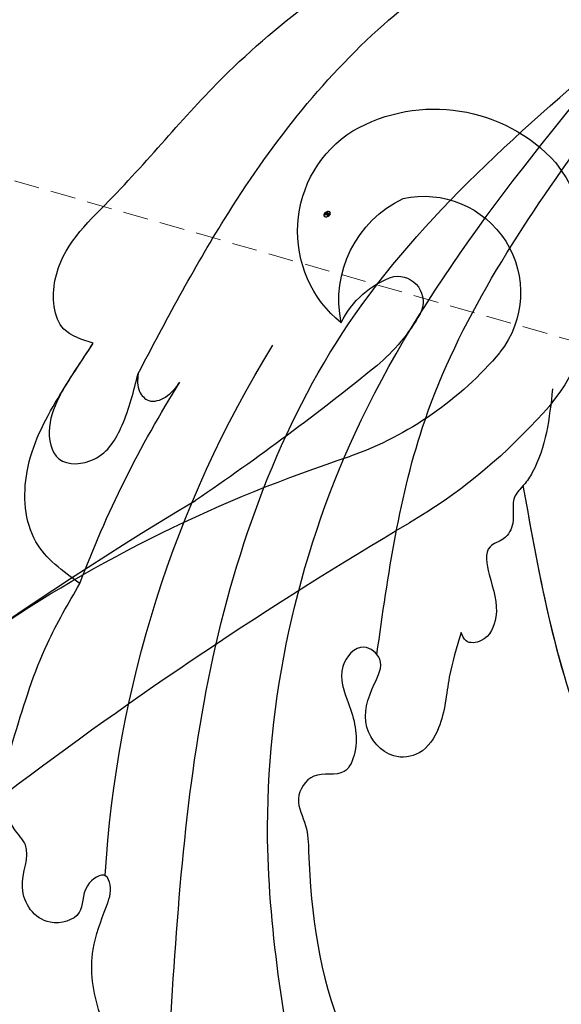
# Model space of a CAD drawing. Units: millimetres. Extents: x 554 to 3074, y 599 to 2381.
# Drawn here: x 1645 to 1672, y 1472 to 1522 of the extents above; entities that cross this region are included whole.
import ezdxf

# ---------------------------------------------------------------- set-up
doc = ezdxf.new("R2010")
doc.units = ezdxf.units.MM
doc.linetypes.add('HIDDEN', pattern=[9.525, 6.35, -3.175])
for name, color, linetype in [('H-06.木作(細線)', 8, 'Continuous'), ('IE-DIM', 3, 'Continuous'), ('文字', 2, 'Continuous'), ('飾花外框線', 7, 'Continuous')]:
    doc.layers.add(name, color=color, linetype=linetype)
doc.layers.add('logo', color=240, linetype='Continuous', plot=False)
doc.styles.add('CHINA', font='SIMPLEX.shx')
doc.styles.get("Standard").update_dxf_attribs({"font": 'arial.ttf'})
doc.styles.add('新細明體', font='txt')
doc.dimstyles.new('6', dxfattribs={"dimtxt": 15, "dimasz": 4.5, "dimexe": 3, "dimexo": 3, "dimgap": 0.3, "dimtad": 2, "dimdec": 0, "dimtxsty": '新細明體', "dimblk": 'ARCHTICK', "dimcen": 5, "dimclrd": 8, "dimclre": 8, "dimclrt": 4, "dimadec": 0, "dimazin": 0, "dimtfac": 1, "dimtdec": 0, "dimtix": 1, "dimtmove": 2, "dimatfit": 3, "dimldrblk": 'OPEN90', "dimfxl": 1.25, "dimlwd": 9, "dimlwe": 9, "dimarcsym": 0})
doc.dimstyles.new('DN-1', dxfattribs={"dimtxt": 2.6, "dimasz": 1, "dimexe": 1, "dimexo": 2, "dimgap": 0.5, "dimtad": 1, "dimdec": 0, "dimzin": 9, "dimdsep": 46, "dimtxsty": 'CHINA', "dimblk": 'ARCHTICK', "dimcen": 2, "dimdle": 1, "dimclrd": 5, "dimclre": 8, "dimclrt": 4, "dimadec": 1, "dimazin": 2, "dimtfac": 0.416667, "dimtdec": 0, "dimtix": 1, "dimtmove": 2, "dimatfit": 0, "dimldrblk": 'CCC', "dimfxl": 4, "dimfxlon": 1, "dimtzin": 0, "dimlwd": 25, "dimlwe": 25, "dimarcsym": 0})

# ---------------------------------------------------------------- blocks, each defined once
blk = doc.blocks.new('SE-21058L花飾修剪1')
at = {"color": 8, "ltscale": 0.2}
for centre, radius, start, end in [((63042.958, -2586.757), 57.647, 183.42537, 211.61343), ((63036.858, -2585.093), 56.339, 200.625, 212.1853), ((63036.858, -2585.093), 56.339, 200.625, 212.1853), ((63036.858, -2585.093), 56.339, 200.625, 212.1853)]:
    blk.add_arc(centre, radius, start, end, dxfattribs=at)
for points, knots in [([(63039.194, -2571.677), (63036.848, -2572.307), (63029.71, -2574.223), (63019.175, -2582.43), (63009.206, -2594.751), (63007.343, -2605.168), (63006.499, -2609.892)], [0, 0, 0, 0, 7.242716, 22.040549, 39.155937, 53.354483, 53.354483, 53.354483, 53.354483]), ([(63039.194, -2571.677), (63036.848, -2572.307), (63029.71, -2574.223), (63019.175, -2582.43), (63009.206, -2594.751), (63007.343, -2605.168), (63006.499, -2609.892)], [0, 0, 0, 0, 7.242716, 22.040549, 39.155937, 53.354483, 53.354483, 53.354483, 53.354483]), ([(63003.361, -2602.481), (63003.134, -2601.729), (63002.656, -2600.144), (63002.526, -2597.958), (63001.465, -2596.261), (62999.65, -2596.031), (62998.211, -2597.753), (62998.779, -2599.556), (62999.6, -2601.068), (62998.285, -2602.12), (62996.992, -2600.582), (62997.811, -2598.696), (62998.283, -2596.954), (62997.527, -2595.061), (62995.852, -2595.601), (62994.874, -2594.039), (62995.638, -2592.769), (62995.715, -2588.727), (62996.34, -2584.14), (62998.509, -2579.987), (62998.738, -2577.941), (62997.996, -2576.359), (62996.336, -2576.378), (62995.964, -2577.167), (62995.529, -2577.733), (62994.683, -2576.91), (62995.652, -2575.654), (62996.315, -2574.099), (62994.924, -2572.403), (62992.882, -2573.176), (62992.228, -2574.568), (62992.192, -2575.338), (62992.18, -2575.613)], [0, 0, 0, 0, 2.346659, 4.949323, 6.552298, 7.84356, 9.829644, 12.020908, 13.31099, 14.325807, 15.765927, 17.650332, 20.128164, 21.248443, 22.799853, 24.168196, 25.571155, 26.913346, 36.217537, 39.131784, 40.811701, 42.282406, 43.80639, 44.401374, 44.989907, 45.427392, 47.183913, 48.732339, 50.321293, 52.443721, 53.924576, 54.747492, 54.747492, 54.747492, 54.747492]), ([(63003.361, -2602.481), (63003.134, -2601.729), (63002.656, -2600.144), (63002.526, -2597.958), (63001.465, -2596.261), (62999.65, -2596.031), (62998.211, -2597.753), (62998.779, -2599.556), (62999.6, -2601.068), (62998.285, -2602.12), (62996.992, -2600.582), (62997.811, -2598.696), (62998.283, -2596.954), (62997.527, -2595.061), (62995.852, -2595.601), (62994.874, -2594.039), (62995.638, -2592.769), (62995.715, -2588.727), (62996.34, -2584.14), (62998.509, -2579.987), (62998.738, -2577.941), (62997.996, -2576.359), (62996.336, -2576.378), (62995.964, -2577.167), (62995.529, -2577.733), (62994.683, -2576.91), (62995.652, -2575.654), (62996.315, -2574.099), (62994.924, -2572.403), (62992.882, -2573.176), (62992.228, -2574.568), (62992.192, -2575.338), (62992.18, -2575.613)], [0, 0, 0, 0, 2.346659, 4.949323, 6.552298, 7.84356, 9.829644, 12.020908, 13.31099, 14.325807, 15.765927, 17.650332, 20.128164, 21.248443, 22.799853, 24.168196, 25.571155, 26.913346, 36.217537, 39.131784, 40.811701, 42.282406, 43.80639, 44.401374, 44.989907, 45.427392, 47.183913, 48.732339, 50.321293, 52.443721, 53.924576, 54.747492, 54.747492, 54.747492, 54.747492]), ([(63003.361, -2602.481), (63003.134, -2601.729), (63002.656, -2600.144), (63002.526, -2597.958), (63001.465, -2596.261), (62999.65, -2596.031), (62998.211, -2597.753), (62998.779, -2599.556), (62999.6, -2601.068), (62998.285, -2602.12), (62996.992, -2600.582), (62997.811, -2598.696), (62998.283, -2596.954), (62997.527, -2595.061), (62995.852, -2595.601), (62994.874, -2594.039), (62995.638, -2592.769), (62995.715, -2588.727), (62996.34, -2584.14), (62998.509, -2579.987), (62998.738, -2577.941), (62997.996, -2576.359), (62996.336, -2576.378), (62995.964, -2577.167), (62995.529, -2577.733), (62994.683, -2576.91), (62995.652, -2575.654), (62996.315, -2574.099), (62994.924, -2572.403), (62992.882, -2573.176), (62992.228, -2574.568), (62992.192, -2575.338), (62992.18, -2575.613)], [0, 0, 0, 0, 2.346659, 4.949323, 6.552298, 7.84356, 9.829644, 12.020908, 13.31099, 14.325807, 15.765927, 17.650332, 20.128164, 21.248443, 22.799853, 24.168196, 25.571155, 26.913346, 36.217537, 39.131784, 40.811701, 42.282406, 43.80639, 44.401374, 44.989907, 45.427392, 47.183913, 48.732339, 50.321293, 52.443721, 53.924576, 54.747492, 54.747492, 54.747492, 54.747492]), ([(62992.224, -2575.002), (62991.848, -2574.89), (62990.901, -2574.608), (62989.425, -2575.472), (62989.131, -2577.034), (62989.981, -2578.114), (62989.228, -2578.793), (62988.687, -2579.698), (62989.286, -2580.751), (62989.132, -2581.704), (62988.386, -2582.427), (62987.567, -2581.111), (62988.376, -2580.463), (62988.352, -2579.23), (62987.029, -2579.808), (62986.098, -2581.05), (62984.928, -2583.414), (62984.51, -2586.184), (62985.34, -2588.272), (62985.785, -2589.481), (62985.417, -2590.504), (62984.123, -2589.611), (62984.455, -2588.124), (62982.217, -2587.453), (62980.742, -2589.572), (62981.837, -2591.494), (62980.485, -2592.794), (62980.126, -2594.833), (62981.044, -2597.979), (62982.159, -2601.545), (62983.553, -2603.945), (62984.13, -2604.938)], [0, 0, 0, 0, 1.151106, 2.901014, 4.33792, 5.514279, 6.128013, 7.074418, 8.481897, 9.294421, 9.937287, 10.933919, 12.238551, 12.905522, 13.589224, 15.440565, 18.012293, 21.258202, 23.503593, 24.634241, 25.134361, 26.189064, 27.604442, 29.151723, 31.385507, 33.551127, 34.541808, 36.552864, 39.42423, 44.291557, 47.727315, 47.727315, 47.727315, 47.727315]), ([(62992.224, -2575.002), (62991.848, -2574.89), (62990.901, -2574.608), (62989.425, -2575.472), (62989.131, -2577.034), (62989.981, -2578.114), (62989.228, -2578.793), (62988.687, -2579.698), (62989.286, -2580.751), (62989.132, -2581.704), (62988.386, -2582.427), (62987.567, -2581.111), (62988.376, -2580.463), (62988.352, -2579.23), (62987.029, -2579.808), (62986.098, -2581.05), (62984.928, -2583.414), (62984.51, -2586.184), (62985.34, -2588.272), (62985.785, -2589.481), (62985.417, -2590.504), (62984.123, -2589.611), (62984.455, -2588.124), (62982.217, -2587.453), (62980.742, -2589.572), (62981.837, -2591.494), (62980.485, -2592.794), (62980.126, -2594.833), (62981.044, -2597.979), (62982.159, -2601.545), (62983.553, -2603.945), (62984.13, -2604.938)], [0, 0, 0, 0, 1.151106, 2.901014, 4.33792, 5.514279, 6.128013, 7.074418, 8.481897, 9.294421, 9.937287, 10.933919, 12.238551, 12.905522, 13.589224, 15.440565, 18.012293, 21.258202, 23.503593, 24.634241, 25.134361, 26.189064, 27.604442, 29.151723, 31.385507, 33.551127, 34.541808, 36.552864, 39.42423, 44.291557, 47.727315, 47.727315, 47.727315, 47.727315]), ([(62992.224, -2575.002), (62991.848, -2574.89), (62990.901, -2574.608), (62989.425, -2575.472), (62989.131, -2577.034), (62989.981, -2578.114), (62989.228, -2578.793), (62988.687, -2579.698), (62989.286, -2580.751), (62989.132, -2581.704), (62988.386, -2582.427), (62987.567, -2581.111), (62988.376, -2580.463), (62988.352, -2579.23), (62987.029, -2579.808), (62986.098, -2581.05), (62984.928, -2583.414), (62984.51, -2586.184), (62985.34, -2588.272), (62985.785, -2589.481), (62985.417, -2590.504), (62984.123, -2589.611), (62984.455, -2588.124), (62982.217, -2587.453), (62980.742, -2589.572), (62981.837, -2591.494), (62980.485, -2592.794), (62980.126, -2594.833), (62981.044, -2597.979), (62982.159, -2601.545), (62983.553, -2603.945), (62984.13, -2604.938)], [0, 0, 0, 0, 1.151106, 2.901014, 4.33792, 5.514279, 6.128013, 7.074418, 8.481897, 9.294421, 9.937287, 10.933919, 12.238551, 12.905522, 13.589224, 15.440565, 18.012293, 21.258202, 23.503593, 24.634241, 25.134361, 26.189064, 27.604442, 29.151723, 31.385507, 33.551127, 34.541808, 36.552864, 39.42423, 44.291557, 47.727315, 47.727315, 47.727315, 47.727315]), ([(62995.403, -2577.55), (62994.536, -2582.354), (62992.421, -2594.064), (62996.893, -2614.392), (63006.544, -2626.118), (63011.705, -2632.389)], [0, 0, 0, 0, 14.592126, 35.565651, 59.681662, 59.681662, 59.681662, 59.681662]), ([(62988.659, -2582.094), (62989.052, -2588.31), (62989.839, -2600.749), (62996.583, -2619.433), (63006.55, -2627.972), (63011.705, -2632.389)], [0, 0, 0, 0, 18.696739, 37.412891, 57.462827, 57.462827, 57.462827, 57.462827]), ([(62999.115, -2601.371), (62999.68, -2605.394), (63000.989, -2614.703), (63007.948, -2625.367), (63013.011, -2632.028), (63014.886, -2634.494)], [0, 0, 0, 0, 12.069224, 27.931097, 37.253103, 37.253103, 37.253103, 37.253103]), ([(63007.977, -2614.771), (63007.81, -2613.287), (63007.614, -2611.545), (63006.563, -2609.917), (63005.813, -2609.226), (63006.148, -2608.112), (63005.621, -2607.133), (63004.464, -2606.837), (63004.835, -2605.007), (63005.374, -2603.572), (63004.717, -2602.008), (63003.587, -2601.888), (63003.425, -2602.312), (63003.361, -2602.481)], [0, 0, 0, 0, 4.3444, 5.098243, 5.831602, 7.20498, 8.103006, 8.898302, 10.299697, 12.468466, 13.880044, 14.633587, 15.132051, 15.132051, 15.132051, 15.132051]), ([(63007.977, -2614.771), (63007.81, -2613.287), (63007.614, -2611.545), (63006.563, -2609.917), (63005.813, -2609.226), (63006.148, -2608.112), (63005.621, -2607.133), (63004.464, -2606.837), (63004.835, -2605.007), (63005.374, -2603.572), (63004.717, -2602.008), (63003.587, -2601.888), (63003.425, -2602.312), (63003.361, -2602.481)], [0, 0, 0, 0, 4.3444, 5.098243, 5.831602, 7.20498, 8.103006, 8.898302, 10.299697, 12.468466, 13.880044, 14.633587, 15.132051, 15.132051, 15.132051, 15.132051]), ([(63006.499, -2609.892), (63006.343, -2609.714), (63005.818, -2609.21), (63006.148, -2608.112), (63005.621, -2607.133), (63004.464, -2606.837), (63004.835, -2605.007), (63005.374, -2603.572), (63004.717, -2602.008), (63003.587, -2601.888), (63003.425, -2602.312), (63003.361, -2602.481)], [5.141218, 5.141218, 5.141218, 5.141218, 5.831602, 7.20498, 8.103006, 8.898302, 10.299697, 12.468466, 13.880044, 14.633587, 15.132051, 15.132051, 15.132051, 15.132051]), ([(62984.13, -2604.938), (62983.271, -2605.565), (62981.412, -2606.922), (62981.16, -2610.894), (62982.859, -2614.129), (62984.203, -2616.159), (62984.806, -2617.07)], [0, 0, 0, 0, 3.063694, 6.63173, 10.658962, 13.938692, 13.938692, 13.938692, 13.938692]), ([(62983.159, -2614.509), (62982.908, -2613.986), (62982.419, -2612.964), (62982.795, -2610.826), (62985.249, -2611.025), (62986.457, -2613.075), (62986.852, -2614.664), (62987.071, -2615.542)], [0, 0, 0, 0, 1.762692, 3.440584, 5.220981, 7.431238, 10.162499, 10.162499, 10.162499, 10.162499]), ([(62983.159, -2614.509), (62982.908, -2613.986), (62982.419, -2612.964), (62982.795, -2610.826), (62985.249, -2611.025), (62986.457, -2613.075), (62986.852, -2614.664), (62987.071, -2615.542)], [0, 0, 0, 0, 1.762692, 3.440584, 5.220981, 7.431238, 10.162499, 10.162499, 10.162499, 10.162499]), ([(62983.159, -2614.509), (62982.908, -2613.986), (62982.419, -2612.964), (62982.795, -2610.826), (62985.249, -2611.025), (62986.457, -2613.075), (62986.852, -2614.664), (62987.071, -2615.542)], [0, 0, 0, 0, 1.762692, 3.440584, 5.220981, 7.431238, 10.162499, 10.162499, 10.162499, 10.162499]), ([(62987.071, -2615.542), (62987.042, -2615.228), (62986.993, -2614.69), (62987.636, -2614.011), (62988.586, -2614.321), (62988.968, -2614.826), (62989.177, -2615.103)], [0, 0, 0, 0, 0.910274, 1.561464, 2.419047, 3.460993, 3.460993, 3.460993, 3.460993]), ([(62987.071, -2615.542), (62987.042, -2615.228), (62986.993, -2614.69), (62987.636, -2614.011), (62988.586, -2614.321), (62988.968, -2614.826), (62989.177, -2615.103)], [0, 0, 0, 0, 0.910274, 1.561464, 2.419047, 3.460993, 3.460993, 3.460993, 3.460993]), ([(62987.071, -2615.542), (62987.042, -2615.228), (62986.993, -2614.69), (62987.636, -2614.011), (62988.586, -2614.321), (62988.968, -2614.826), (62989.177, -2615.103)], [0, 0, 0, 0, 0.910274, 1.561464, 2.419047, 3.460993, 3.460993, 3.460993, 3.460993]), ([(62987.071, -2615.542), (62988.46, -2618.172), (62991.819, -2624.532), (62998.551, -2633.289), (63005.246, -2637.468), (63008.337, -2639.397)], [0, 0, 0, 0, 8.935044, 21.604907, 32.467204, 32.467204, 32.467204, 32.467204]), ([(62984.806, -2617.07), (62984.247, -2617.244), (62982.822, -2617.686), (62982.587, -2621.374), (62986.711, -2625.163), (62992.117, -2631.967), (63000.277, -2637.541), (63005.826, -2641.44), (63007.95, -2642.933)], [0, 0, 0, 0, 1.640519, 4.177923, 8.990149, 17.831408, 30.412056, 38.218531, 38.218531, 38.218531, 38.218531]), ([(62984.806, -2617.07), (62984.247, -2617.244), (62982.822, -2617.686), (62982.587, -2621.374), (62986.711, -2625.163), (62992.117, -2631.967), (63000.277, -2637.541), (63005.826, -2641.44), (63007.95, -2642.933)], [0, 0, 0, 0, 1.640519, 4.177923, 8.990149, 17.831408, 30.412056, 38.218531, 38.218531, 38.218531, 38.218531]), ([(62984.806, -2617.07), (62984.247, -2617.244), (62982.822, -2617.686), (62982.587, -2621.374), (62986.711, -2625.163), (62992.117, -2631.967), (63000.277, -2637.541), (63005.826, -2641.44), (63007.95, -2642.933)], [0, 0, 0, 0, 1.640519, 4.177923, 8.990149, 17.831408, 30.412056, 38.218531, 38.218531, 38.218531, 38.218531])]:
    blk.add_open_spline(points, degree=3, knots=knots, dxfattribs=at)
for points in [[(63008.604, -2600.165), (63007.675, -2603.312), (63007.087, -2606.602), (63006.499, -2609.892)], [(62983.159, -2614.509), (62983.686, -2615.378), (62984.246, -2616.224), (62984.806, -2617.07)], [(62983.159, -2614.509), (62983.686, -2615.378), (62984.246, -2616.224), (62984.806, -2617.07)]]:
    blk.add_open_spline(points, degree=3, dxfattribs=at)
blk = doc.blocks.new('logo')
at = {"layer": 'logo'}
h = blk.add_hatch(color=256, dxfattribs=at)
edge = h.paths.add_edge_path()
edge.add_ellipse((0.18, 0.6), major_axis=(0.323, 0.566), ratio=0.659111, start_angle=263.8576, end_angle=429.825)
edge.add_arc((0.02, 1.39), 0.399, 258.9967, 261.058)
edge.add_ellipse((0.18, 0.6), major_axis=(0.314, 0.551), ratio=0.659838, start_angle=263.243, end_angle=428.5195, ccw=False)
edge.add_arc((0.51, 0.37), 0.0433, 263.9962, 282.4455)
edge = h.paths.add_edge_path()
edge.add_ellipse((0.18, 0.6), major_axis=(0.314, 0.551), ratio=0.659838, start_angle=70.2744, end_angle=262.8394, ccw=False)
edge.add_arc((0.03, 1.2), 0.237, 245.2323, 248.2557, ccw=False)
edge.add_ellipse((0.18, 0.6), major_axis=(0.323, 0.566), ratio=0.659111, start_angle=71.1999, end_angle=263.5875)
edge.add_arc((0.5, 0.37), 0.0389, 266.4658, 288.3928, ccw=False)
edge = h.paths.add_edge_path(flags=17)
edge.add_line((0.2, 1.02), (0.2, 1.03))
edge.add_arc((0.02, 1.39), 0.399, 261.058, 296.4699, ccw=False)
edge.add_ellipse((0.18, 0.6), major_axis=(0.314, 0.551), ratio=0.659838, start_angle=68.5195, end_angle=70.2744)
edge.add_arc((0.03, 1.2), 0.237, 248.2557, 287.7329)
edge.add_arc((0.18, 0.84), 0.155, 119.2735, 139.7006)
edge.add_arc((0.45, 0.59), 0.526, 137.2638, 146.3296)
edge.add_arc((0.7, 0.49), 0.794, 150.4954, 153.1332)
edge.add_arc((0.17, 0.07), 0.799, 100.8186, 103.2077, ccw=False)
edge.add_arc((0.3, 0.68), 0.325, 138.9231, 148.8948, ccw=False)
edge.add_arc((0.62, 0.39), 0.758, 124.4657, 138.4002, ccw=False)
edge = h.paths.add_edge_path()
edge.add_arc((0.03, 1.2), 0.237, 233.3596, 245.2323)
edge.add_ellipse((0.18, 0.6), major_axis=(0.323, 0.566), ratio=0.659111, start_angle=69.825, end_angle=71.1999, ccw=False)
edge.add_arc((0.02, 1.39), 0.399, 251.1923, 258.9967, ccw=False)
h.paths.add_polyline_path([(-0.05, 0.82, -0.021859), (-0.02, 0.83, -0.004955), (-0.01, 0.85, 0.012967), (-0.05, 0.83, 0.223317), (-0.2, 0.65, 0.425243), (-0.17, 0.61, 0.393247), (-0.02, 0.74, -0.084558), (0.02, 0.84, 0.019194), (-0.02, 0.83, 0.004726), (-0.02, 0.82, 0.021148), (-0.04, 0.73, -0.080721), (-0.07, 0.66, -0.104113), (-0.11, 0.63, -0.094873), (-0.16, 0.62, -0.207877), (-0.18, 0.64, -0.223034), (-0.18, 0.67, -0.16869)], flags=17)
h.paths.add_polyline_path([(0.36, 0.97, 0.088592), (0.28, 0.95, 0.140724), (0.2, 0.82, -0.012272), (0.2, 0.81, -0.041532), (0.22, 0.8, 0.005558), (0.22, 0.82, -0.187874)], flags=17)
h.paths.add_polyline_path([(0.19, 0.73, 0.011592), (0.2, 0.77, 0.056884), (0.19, 0.79, -0.271208), (0.1, 0.71, -0.679677), (0.04, 0.82, -0.290071), (0.16, 0.82, -0.103922), (0.19, 0.79, 0.053349), (0.2, 0.81, -0.004508), (0.2, 0.82, 0.220604), (0.1, 0.86, -0.015501), (0.05, 0.85, 0.008768), (0.03, 0.85, 0.029539), (0.02, 0.84, 1.009367)], flags=17)
h.paths.add_polyline_path([(0.22, 0.8, -0.008928), (0.2, 0.77, -0.347678), (0.17, 0.63, 0.00727), (0.06, 0.58, -0.035606), (0.06, 0.58, 0.01139), (0.07, 0.57, 0.012101), (0.15, 0.61, 0.461639)], flags=17)
h.paths.add_polyline_path([(0.11, 0.67, 0.433181), (0.03, 0.63, 0.04486), (0.03, 0.62, -0.026783), (0.04, 0.62, -0.142026), (0.05, 0.64, -0.307429), (0.09, 0.66, -0.953401), (0.07, 0.62, 0.069613), (0.04, 0.62, 0.042891), (0.04, 0.62, -0.067719), (0.07, 0.61, 0.893379)], flags=17)
h.paths.add_polyline_path([(0.02, 0.61, -0.009243), (0.03, 0.61, -0.026651), (0.03, 0.62, 0.013684), (0.02, 0.62, 0.174326), (0, 0.61, 0.391287), (0.01, 0.57, 0.210555), (0.04, 0.56), (0.04, 0.56, 0.001326), (0.05, 0.57, -0.005065), (0.05, 0.57, -0.027528), (0.04, 0.57, -0.195292), (0.02, 0.58, -0.659298)], flags=17)
h.paths.add_polyline_path([(0.04, 0.62, 0.023127), (0.03, 0.61, 0.184672), (0.04, 0.57, 0.098355), (0.06, 0.58, -0.009788), (0.05, 0.58, -0.240413)], flags=17)
h.paths.add_polyline_path([(0.07, 0.57, -0.002039), (0.05, 0.57, 0.07599), (0.1, 0.55, 0.108431), (0.23, 0.55, -0.004552), (0.23, 0.56, -0.028332), (0.17, 0.55, -0.123708)], flags=17)
h.paths.add_polyline_path([(0.4, 0.74, -0.55173), (0.42, 0.69, -0.18979), (0.3, 0.57, -0.013881), (0.27, 0.56, 0.011039), (0.27, 0.56, 0.022162), (0.29, 0.56, -0.010966), (0.31, 0.57, -0.001761), (0.35, 0.58, 0.034744), (0.38, 0.6, 0.086103), (0.43, 0.67, 0.506659), (0.4, 0.76, 0.355205), (0.25, 0.67, 0.093422), (0.23, 0.56, 0.017263), (0.27, 0.56, -0.31391)], flags=17)
h.paths.add_polyline_path([(0.26, 0.55, -0.009702), (0.27, 0.55, -0.004936), (0.27, 0.56, -0.035369), (0.24, 0.55, -0.002587), (0.23, 0.55, 0.014405), (0.24, 0.53, -0.020509)], flags=17)
h.paths.add_polyline_path([(0.27, 0.55, -0.007857), (0.27, 0.55, 0.009702), (0.26, 0.55, 0.020509), (0.24, 0.53, 0.000681), (0.24, 0.53, -0.002588), (0.24, 0.53, -0.013713), (0.25, 0.53, -0.01198)], flags=17)
h.paths.add_polyline_path([(0.28, 0.52, -0.036579), (0.27, 0.55, 0.01198), (0.25, 0.53, 0.013411), (0.24, 0.53, 0.001089), (0.24, 0.53, 0.015933), (0.24, 0.43, -0.190203), (0.19, 0.3, -0.266161), (0.12, 0.27, -0.207317), (0.18, 0.48, -0.064593), (0.24, 0.53, -0.001017), (0.24, 0.53, -0.000681), (0.24, 0.53, 0.152538), (0.11, 0.38, 0.230241), (0.11, 0.24, 0.234095), (0.21, 0.27, 0.172717), (0.27, 0.37, 0.028132), (0.28, 0.44, -0.014352), (0.28, 0.46, 0.062016), (0.31, 0.45, 0.349487), (0.46, 0.53, 0.392407), (0.44, 0.61, 0.130108), (0.38, 0.6, 0.001865), (0.35, 0.58, -0.054721), (0.29, 0.56, 0.014593), (0.27, 0.55, 0.007857), (0.27, 0.55, -0.01108), (0.3, 0.56, -0.100678), (0.41, 0.59, -0.349203), (0.43, 0.57, -0.402437), (0.32, 0.46, -0.009974), (0.32, 0.47, 0.613372), (0.29, 0.51, 0.175713), (0.28, 0.5, -0.002484), (0.28, 0.49, -0.463644), (0.3, 0.49, -0.513768), (0.3, 0.47, -0.075052), (0.28, 0.48, 0.007944)], flags=17)
h.paths.add_polyline_path([(0.31, 0.45, -0.062016), (0.28, 0.46, -0.007786), (0.28, 0.44, 0.027572), (0.28, 0.41, 0.0582), (0.28, 0.4, 0.26466), (0.38, 0.29, 0.315327), (0.49, 0.33, -0.025867), (0.49, 0.33, -0.380363), (0.35, 0.33, -0.153954), (0.31, 0.4, -0.090831)], flags=17)
h.paths.add_polyline_path([(0.46, 0.37, 0.336432), (0.49, 0.33, 0.025867), (0.49, 0.33, 0.026394), (0.5, 0.33, -0.025927), (0.49, 0.33, -0.173285), (0.47, 0.35, -0.685315), (0.49, 0.38, -0.491027), (0.5, 0.35, -0.040547), (0.49, 0.33, 0.025927), (0.5, 0.33, 0.139653), (0.51, 0.36, 1.004843)], flags=17)
h.paths.add_polyline_path([(0.41, 1, 0.143839), (0.35, 1, 0.069213), (0.28, 0.95, -0.088592), (0.36, 0.97, 0.404636)], flags=17)
h.paths.add_polyline_path([(0.27, 0.95, -0.01627), (0.28, 0.95, -0.069213), (0.35, 1, 0.037626), (0.22, 0.93, -0.082213), (0.04, 0.85, 0.004306), (0.02, 0.85, 0.008989), (0.02, 0.84, -0.006474), (0.03, 0.85, -0.136946), (0.1, 0.86, 0.054668)], flags=17)
for points in [[(0.02, 0.84, 0.019194), (-0.02, 0.83, 0.004726), (-0.02, 0.82, -0.044587), (-0.04, 0.73, -0.07623), (-0.08, 0.67, -0.235864), (-0.16, 0.62, -0.450297), (-0.18, 0.67, -0.16869), (-0.05, 0.82, -0.021859), (-0.02, 0.83, -0.004955), (-0.01, 0.85, 0.012967), (-0.05, 0.83, 0.223317), (-0.2, 0.65, 0.425243), (-0.17, 0.61, 0.393247), (-0.02, 0.74, -0.084558)], [(-0.16, 0.62, -0.206522), (-0.18, 0.64, 0.207877), (-0.16, 0.62, 0.024305), (-0.15, 0.62, -0.043373)], [(0.27, 0.56, -0.011039), (0.27, 0.56, -0.017263), (0.23, 0.56, 0.004552), (0.23, 0.55, 0.002587), (0.24, 0.55, 0.035369)]]:
    blk.add_hatch(color=256, dxfattribs=at).paths.add_polyline_path(points)
h = blk.add_hatch(color=256, dxfattribs=at)
edge = h.paths.add_edge_path()
edge.add_ellipse((0.18, 0.6), major_axis=(0.314, 0.551), ratio=0.659838, start_angle=68.5195, end_angle=70.2744, ccw=False)
edge.add_arc((0.02, 1.39), 0.399, 258.9967, 261.058, ccw=False)
edge.add_ellipse((0.18, 0.6), major_axis=(0.323, 0.566), ratio=0.659111, start_angle=69.825, end_angle=71.1999)
edge.add_arc((0.03, 1.2), 0.237, 245.2323, 248.2557)
h = blk.add_hatch(color=256, dxfattribs=at)
h.paths.add_polyline_path([(0.22, 0.8, 0.041532), (0.2, 0.81, 0.012272), (0.2, 0.82, 0.004508), (0.2, 0.81, -0.053349), (0.19, 0.79, -0.056884), (0.2, 0.77, 0.008928)])
h.paths.add_polyline_path([(0.02, 0.84, -0.008989), (0.02, 0.85, 0.010425), (-0.01, 0.85, 0.004955), (-0.02, 0.83, -0.019194)])
h.paths.add_polyline_path([(0.1, 0.86, 0.136946), (0.03, 0.85, -0.008768), (0.05, 0.85, 0.015501)])
h.paths.add_polyline_path([(0.04, 0.62, 0.026783), (0.03, 0.62, 0.026651), (0.03, 0.61, -0.023127), (0.04, 0.62, -0.042891)])
h.paths.add_polyline_path([(0.07, 0.57, -0.01139), (0.06, 0.58, -0.098355), (0.04, 0.57, 0.027528), (0.05, 0.57, 0.005065), (0.05, 0.57, 0.002039)])
for p, q in [((0.04, 0.56), (0.04, 0.56)), ((0.2, 1.03), (0.2, 1.02))]:
    blk.add_line(p, q, dxfattribs=at)
at = {"layer": 'logo', "lineweight": 0}
for p, q in [((0.04, 0.56), (0.04, 0.56)), ((0.2, 1.02), (0.2, 1.03))]:
    blk.add_line(p, q, dxfattribs=at)
at = {"layer": 'logo'}
for points in [[(-0.17, 0.61, -0.425243), (-0.2, 0.65, -0.223317), (-0.05, 0.83, -0.027703), (0.04, 0.85, 0.082213), (0.22, 0.93, -0.037626), (0.35, 1, -0.143839), (0.41, 1, -0.872775)], [(-0.16, 0.62, -0.434531), (-0.18, 0.67, -0.16869), (-0.05, 0.82, 0.909183)], [(0.2, 1.02, 0.060876), (0.06, 0.9, 0.137716), (-0.02, 0.74, -0.393247), (-0.17, 0.61, 79.578459)], [(-0.11, 1.01, 0.200172), (0.2, 1.03, -0.066965)], [(-0.11, 1.01, 0.241802), (0.1, 0.98, 0.575938)], [(-0.05, 0.82, -0.056349), (0.05, 0.85, 0.070229), (0.27, 0.95, 0.769245)], [(-0.02, 0.82, 0.021148), (-0.04, 0.73, 0.658186)], [(0.06, 0.94, 0.039578), (0.01, 0.88, 0.021193), (-0.02, 0.82, 0.700396)], [(0.04, 0.56, -0.210555), (0.01, 0.57, -0.391287), (0, 0.61, -0.174326), (0.02, 0.62, -0.110406), (0.07, 0.62, 0.953401), (0.09, 0.66)], [(0.22, 0.82, -0.026083), (0.19, 0.73, -1.009367), (0.02, 0.84, 0.624773)], [(0.06, 0.58, -0.338614), (0.02, 0.58, -0.659298), (0.02, 0.61, -0.100316), (0.07, 0.61, 0.893379), (0.11, 0.67, 0.433181), (0.03, 0.63, 0.289299), (0.05, 0.57, 0.081086), (0.1, 0.55, -0.684784)], [(0.02, 0.84, -0.416943), (0.2, 0.81, 0.828532)], [(0.2, 0.81, -0.329321), (0.1, 0.71, -0.679677), (0.04, 0.82, 0.415871)], [(0.04, 0.82, -0.290071), (0.16, 0.82, -0.539799), (0.17, 0.63, 0.00727), (0.06, 0.58, -1.51475)], [(0.09, 0.66, 0.307429), (0.05, 0.64, 0.446432), (0.05, 0.58, 0.145269), (0.17, 0.55, -0.214979)], [(0.15, 0.61, -0.015466), (0.04, 0.56, 0.608014)], [(0.1, 0.98, 0.089367), (0.06, 0.94, 0.028397)], [(0.28, 0.46, -0.035926), (0.27, 0.37, -0.172717), (0.21, 0.27, -0.234095), (0.11, 0.24, -0.230241), (0.11, 0.38, -0.17359), (0.26, 0.55)], [(0.1, 0.55, 0.111049), (0.24, 0.55, 0.147976), (0.38, 0.6, 0.393525)], [(0.24, 0.53, 0.016972), (0.24, 0.43, -0.190203), (0.19, 0.3, -0.266161), (0.12, 0.27, -0.290937), (0.25, 0.53, 0.211969)], [(0.2, 0.81, -0.513007), (0.15, 0.61, -1.702754)], [(0.17, 0.55, 0.059536), (0.3, 0.57, 0.18979), (0.42, 0.69, 0.55173), (0.4, 0.74, 0.38162), (0.28, 0.52, -0.007944), (0.28, 0.48, -0.007944)], [(0.19, 1.02, 0.002733), (0.2, 1.02)], [(0.35, 1, 0.216717), (0.2, 0.81, 0.638327)], [(0.36, 0.97, 0.187874), (0.22, 0.82, 0.783226)], [(0.38, 0.6, 0.086103), (0.43, 0.67, 0.506659), (0.4, 0.76, 0.355205), (0.25, 0.67, 0.113269), (0.24, 0.53, 0.583131)], [(0.25, 0.53, -0.023063), (0.3, 0.56, -0.100678), (0.41, 0.59, -0.349203), (0.43, 0.57, -0.402437), (0.32, 0.46, -0.247136)], [(0.26, 0.55, -0.035274), (0.31, 0.57, -0.003626), (0.38, 0.6, 0.389489)], [(0.27, 0.95, -0.105013), (0.36, 0.97, 0.404636), (0.41, 1, 1.743742)], [(0.38, 0.6, -0.130108), (0.44, 0.61, -0.392407), (0.46, 0.53, -0.420619), (0.28, 0.46, -0.420619)], [(0.28, 0.5, -0.175713), (0.29, 0.51, -0.613372), (0.32, 0.47)], [(0.3, 0.47, 0.513768), (0.3, 0.49, 0.463644), (0.28, 0.49, 0.463644)], [(0.3, 0.47, -0.075052), (0.28, 0.48)], [(0.31, 0.45, 0.090831), (0.31, 0.4, 0.169704), (0.36, 0.32)], [(0.32, 0.47, 0.009974), (0.32, 0.46, 0.009974)], [(0.51, 0.36, -0.166662), (0.49, 0.33, -0.70739)]]:
    blk.add_lwpolyline(points, format="xyb", dxfattribs=at)
at = {"layer": 'logo', "lineweight": 0}
for centre, radius, start, end in [((0.07, 0.58), 0.28, 114.7362, 165.0904), ((-0.16, 0.65), 0.0374, 171.8348, 263.9838), ((0.09, 0.56), 0.292, 119.8523, 158.1526), ((-0.15, 0.65), 0.0336, 149.7688, 246.7364), ((-0.16, 0.76), 0.146, 267.5844, 353.4527), ((-0.17, 0.73), 0.111, 272.2715, 325.3573), ((0.02, 1.39), 0.399, 251.1923, 296.4699), ((-0.26, 0.8), 0.225, 324.2142, 341.6511), ((0.17, 0.07), 0.799, 103.2077, 106.1792), ((0.14, 0.4), 0.462, 110.1482, 115.1572), ((-0.51, 0.9), 0.5, 339.9296, 350.1414), ((0.7, 0.49), 0.794, 153.1332, 154.2687), ((0.7, 0.49), 0.794, 153.1332, 154.2687), ((0.14, 0.4), 0.462, 105.7498, 110.1482), ((0.14, 0.4), 0.462, 105.7498, 110.1482), ((0.3, 0.68), 0.325, 150.9548, 170.2881), ((0.7, 0.49), 0.794, 154.2687, 155.3518), ((0.7, 0.49), 0.794, 150.4954, 153.1332), ((0.17, 0.07), 0.799, 100.8186, 103.2077), ((0.17, 0.07), 0.799, 100.8186, 103.2077), ((0.02, 0.59), 0.027, 151.6425, 237.1215), ((0.1, 0.78), 0.101, 147.8295, 328.8978), ((0.03, 0.58), 0.0386, 98.6046, 138.1597), ((0.45, 0.59), 0.526, 137.2638, 146.3296), ((0.03, 0.6), 0.0177, 105.7526, 239.3398), ((0.03, 0.61), 0.0459, 234.5859, 282.1467), ((0.3, 0.68), 0.325, 138.9231, 148.8948), ((0.1, 0.73), 0.131, 121.8036, 128.5716), ((0.17, 0.07), 0.799, 99.8317, 100.8186), ((0.3, 0.68), 0.325, 148.8948, 150.9548), ((0.14, 0.4), 0.462, 104.2662, 105.7498), ((0.3, 0.68), 0.325, 148.8948, 150.9548), ((0.05, 0.51), 0.117, 102.4178, 105.5537), ((0.05, 0.49), 0.123, 101.6186, 103.7368), ((0.04, 0.61), 0.0383, 230.8646, 275.0659), ((0.1, 0.73), 0.131, 90.6121, 121.8036), ((0.14, 0.4), 0.462, 102.2567, 104.2662), ((0.09, 0.78), 0.0664, 143.3048, 280.117), ((0.09, 0.61), 0.0622, 70.679, 164.3644), ((0.09, 0.62), 0.064, 167.0919, 177.3661), ((0.05, 0.51), 0.117, 96.281, 102.4178), ((0.05, 0.49), 0.123, 96.3193, 101.6186), ((0.05, 0.51), 0.117, 96.281, 102.4178), ((0.09, 0.62), 0.064, 177.3661, 183.4727), ((0.05, 0.49), 0.123, 96.3193, 101.6186), ((0.09, 0.62), 0.064, 177.3661, 183.4727), ((0.09, 0.62), 0.064, 183.4727, 225.325), ((-0.1, 1.46), 0.618, 283.2744, 302.0739), ((0.1, 0.73), 0.11, 60.1861, 124.8898), ((0.08, 0.61), 0.0419, 133.7672, 166.1009), ((0.05, 0.51), 0.117, 80.3525, 96.281), ((0.08, 0.61), 0.0419, 166.1009, 175.9249), ((0.05, 0.49), 0.123, 80.8228, 96.3193), ((0.08, 0.61), 0.0419, 175.9249, 229.9973), ((0.08, 0.61), 0.0419, 166.1009, 175.9249), ((0.04, 0.61), 0.0383, 275.0659, 297.535), ((-0.68, 2.39), 1.97, 291.5203, 291.8241), ((0.09, 0.62), 0.064, 225.325, 231.6324), ((-0.19, 1.69), 0.875, 285.3109, 288.8633), ((0.08, 0.63), 0.0367, 83.4964, 151.8522), ((0.16, 0.76), 0.211, 238.695, 240.9381), ((-0.68, 2.39), 1.97, 291.8241, 292.2914), ((0.13, 0.7), 0.155, 239.2194, 256.6015), ((0.13, 0.7), 0.155, 238.0585, 239.2194), ((0.62, 0.39), 0.758, 124.4657, 138.4002), ((0.18, 0.84), 0.155, 119.2735, 139.7006), ((1.92, -2.98), 4.02, 115.8994, 117.5656), ((0.04, 0.61), 0.0383, 297.535, 305.6919), ((0.16, 0.76), 0.211, 240.9381, 243.5484), ((0.09, 0.65), 0.0353, 243.9263, 51.0341), ((0.08, 0.64), 0.0217, 251.3968, 65.9306), ((-0.68, 2.39), 1.97, 292.2914, 295.0645), ((0.16, 0.76), 0.211, 243.5484, 271.7569), ((0.26, 0.31), 0.166, 155.203, 207.0666), ((-0.19, 1.69), 0.875, 288.8633, 301.3798), ((0.1, 0.73), 0.131, 40.8505, 90.6121), ((0.08, 0.83), 0.116, 281.7653, 342.4614), ((0.16, 0.86), 0.321, 258.87, 283.6239), ((0.41, 0.25), 0.329, 122.0966, 156.7882), ((0.39, 0.3), 0.273, 124.9761, 186.879), ((0.1, 0.73), 0.13, 292.5765, 31.6961), ((0.1, 0.72), 0.114, 36.3079, 60.04), ((0.1, 0.72), 0.114, 306.5995, 23.2852), ((0.14, 1.13), 0.581, 272.9888, 279.4802), ((0.08, 0.83), 0.116, 342.4614, 354.6764), ((0.08, 0.83), 0.116, 342.4614, 354.6764), ((0.1, 0.72), 0.114, 23.2852, 36.3079), ((0.1, 0.72), 0.114, 23.2852, 36.3079), ((-0.61, 1.07), 0.874, 336.959, 339.6154), ((0.47, 0.74), 0.286, 131.3266, 163.3678), ((0.47, 0.74), 0.286, 163.3678, 164.401), ((0.1, 0.73), 0.131, 38.0381, 40.8505), ((0.47, 0.74), 0.286, 163.3678, 164.401), ((0.1, 0.73), 0.131, 38.0381, 40.8505), ((0.1, 0.73), 0.13, 31.6961, 41.2089), ((0.1, 0.73), 0.13, 31.6961, 41.2089), ((-0.61, 1.07), 0.874, 339.6154, 341.6615), ((-0.61, 1.07), 0.874, 339.6154, 341.6615), ((0.71, 0.13), 0.935, 112.6486, 121.2678), ((0.49, 0.72), 0.291, 117.4328, 159.9943), ((-0.61, 1.07), 0.874, 341.6615, 342.9354), ((0.14, 1.13), 0.581, 279.4802, 283.4362), ((0.55, 0.57), 0.32, 182.4453, 183.4886), ((0.16, 0.86), 0.321, 283.6239, 284.2167), ((0.55, 0.57), 0.32, 183.4886, 186.7897), ((0.22, 0.81), 0.256, 273.4512, 281.5539), ((0.41, 0.25), 0.329, 117.3968, 122.0966), ((0.4, 0.3), 0.281, 122.374, 125.4474), ((-0.3, 0.45), 0.545, 7.5429, 8.1488), ((0.55, 0.57), 0.32, 186.7897, 186.9458), ((0.38, 0.63), 0.137, 82.2276, 160.4489), ((0.52, 0.03), 0.577, 115.5374, 118.2829), ((0.44, 0.18), 0.406, 114.5532, 116.7766), ((0.38, 0.75), 0.226, 115.8995, 119.6279), ((0.46, 0.56), 0.187, 109.838, 179.5483), ((0.14, 1.13), 0.581, 283.4362, 286.6173), ((0.46, 0.56), 0.187, 179.5483, 182.0782), ((0.22, 0.81), 0.256, 281.5539, 286.6322), ((0.44, 0.18), 0.406, 111.2089, 114.5532), ((0.52, 0.03), 0.577, 112.9982, 115.5374), ((0.46, 0.56), 0.187, 182.0782, 183.2094), ((0.46, 0.56), 0.187, 183.2094, 185.01), ((0.46, 0.56), 0.187, 185.01, 193.3895), ((0.47, 0.74), 0.286, 115.4894, 131.3266), ((0.47, 0.74), 0.286, 115.4894, 131.3266), ((0.38, 0.75), 0.226, 95.6485, 115.8995), ((0.38, 0.75), 0.226, 95.6485, 115.8995), ((0.34, 0.58), 0.136, 244.3758, 335.626), ((-1.08, 0.39), 1.36, 3.6768, 5.4974), ((0.29, 0.48), 0.0241, 86.756, 126.6195), ((-1.08, 0.39), 1.36, 4.2266, 4.7959), ((0.29, 0.48), 0.0148, 48.9877, 148.4858), ((0.32, 0.54), 0.0724, 235.2903, 252.4587), ((0.6, 0.44), 0.32, 175.9493, 185.5558), ((0.34, 0.58), 0.136, 244.3758, 258.5706), ((0.6, 0.44), 0.32, 175.9493, 185.5558), ((0.32, 0.4), 0.038, 179.2922, 192.6156), ((0.42, 0.43), 0.142, 192.9154, 252.2115), ((0.22, 0.81), 0.256, 286.6322, 299.1609), ((0.44, 0.18), 0.406, 108.6958, 111.2089), ((0.3, 0.48), 0.0251, 327.1994, 93.2945), ((0.22, 0.78), 0.227, 292.2367, 335.222), ((0.43, 0.3), 0.29, 94.0374, 117.0335), ((0.29, 0.48), 0.016, 301.3037, 50.0743), ((2.55, -4.36), 5.41, 114.0704, 114.474), ((0.46, 0.43), 0.143, 189.1555, 227.6818), ((0.32, 0.58), 0.111, 267.175, 354.8617), ((0.43, 0.44), 0.113, 165.2767, 167.5624), ((0.42, 0.41), 0.104, 219.3152, 312.3495), ((0.39, 0.9), 0.101, 81.2439, 113.9848), ((0.22, 0.81), 0.256, 299.1609, 307.1205), ((2.55, -4.36), 5.41, 113.6429, 114.0704), ((0.37, 1.01), 0.0392, 258.5502, 346.6702), ((0.21, 0.8), 0.262, 310.2009, 329.8856), ((0.42, 0.5), 0.103, 81.5328, 111.1847), ((0.41, 0.39), 0.106, 252.0283, 322.0343), ((0.38, 0.7), 0.0613, 327.2799, 74.7579), ((0.39, 0.7), 0.0345, 330.444, 85.9913), ((0.41, 0.56), 0.0267, 8.5098, 85.5073), ((0.41, 0.55), 0.0627, 337.3085, 63.01), ((0.49, 0.36), 0.0248, 345.864, 166.4176), ((0.5, 0.37), 0.0389, 177.6916, 252.0699), ((0.49, 0.36), 0.0192, 85.2505, 222.9442), ((0.51, 0.37), 0.0433, 213.0653, 252.3889), ((0.48, 0.36), 0.0263, 331.2506, 75.8597), ((0.43, 0.4), 0.0917, 317.7365, 327.0242), ((0.51, 0.37), 0.0433, 252.3889, 295.424), ((0.5, 0.37), 0.0389, 252.0699, 306.6919)]:
    blk.add_arc(centre, radius, start, end, dxfattribs=at)
at = {"layer": 'logo'}
for major_axis, ratio in [((0.323, 0.566), 0.659111), ((0.314, 0.551), 0.659838)]:
    blk.add_ellipse((0.18, 0.6), major_axis=major_axis, ratio=ratio, dxfattribs=at)
at = {"layer": 'logo', "insert": (-0.18, 0.21), "char_height": 0.0564, "width": 0.7641, "attachment_point": 1}
blk.add_mtext('{\\fVerdana|b0|i1|c0|p34;GOODWARE}', dxfattribs=at)
blk = doc.blocks.new('SE-21112L')
at = {"layer": 'H-06.木作(細線)'}
for centre, radius, start, end in [((-8.891, -1.955), 9.945, 45.5863, 127.2049), ((0.821, -16.868), 27.724, 124.5549, 141.7037), ((-8.244, -0.156), 8.246, 322.1053, 40.038), ((-9.334, -0.545), 4.869, 339.5705, 120.2551), ((-2.417, -11.23), 17.595, 122.1804, 152.4598), ((-185.747, 130.822), 210.225, 314.94773, 321.62537), ((-6.849, -9.547), 9.634, 111.6842, 132.1012), ((-9.967, -1.808), 1.292, 343.6517, 109.9831), ((76.368, -98.472), 131.423, 133.02755, 137.99574), ((-12.747, -0.192), 4.481, 287.2831, 333.7776), ((-9.508, 0.865), 5.666, 250.3225, 326.723), ((-82.967, 28.461), 72.21, 301.47461, 334.0868), ((-6.307, -1.37), 5.976, 211.2496, 319.8847), ((-161.016, 101.321), 178.977, 310.4309, 321.32324)]:
    blk.add_arc(centre, radius, start, end, dxfattribs=at)
at = {"layer": 'H-06.木作(細線)', "extrusion": (0, 0, -1), "xscale": -0.27648, "yscale": 0.27648, "zscale": -0.27648, "rotation": 3.697372860205857}
blk.add_blockref('logo', (6.133, -6.091), dxfattribs=at)
blk = doc.blocks.new('_ArchTick')
at = {"color": 0, "linetype": 'ByBlock', "const_width": 0.15}
blk.add_lwpolyline([(-0.5, -0.5), (0.5, 0.5)], dxfattribs=at)
blk = doc.blocks.new('CCC')
at = {"layer": 'IE-DIM', "color": 4, "linetype": 'Continuous', "const_width": 0.4321}
blk.add_lwpolyline([(-1.7629, 1.6109), (-0.837, 0.0071), (-1.7629, -1.5966)], dxfattribs=at)
blk = doc.blocks.new('*D55')
at = {"layer": 'DEFPOINTS', "color": 0, "transparency": 16777216}
for p in [(1030.602, 1781.067), (1782.413, 1781.067), (1782.413, 1181.329)]:
    blk.add_point(p, dxfattribs=at)
at = {"layer": 'H-06.木作(細線)', "color": 8, "linetype": 'HIDDEN', "lineweight": 9, "transparency": 16777216}
for p, q in [((1030.602, 1778.067), (1030.602, 1178.329)), ((1782.413, 1778.067), (1782.413, 1178.329))]:
    blk.add_line(p, q, dxfattribs=at)
at = {"layer": 'H-06.木作(細線)', "color": 8, "lineweight": 9, "transparency": 16777216}
blk.add_line((1030.602, 1181.329), (1782.413, 1181.329), dxfattribs=at)
at = {"layer": 'H-06.木作(細線)', "color": 8, "lineweight": 9, "transparency": 16777216, "xscale": 4.5, "yscale": 4.5, "zscale": 4.5, "rotation": 180}
blk.add_blockref('_ArchTick', (1030.602, 1181.329), dxfattribs=at)
at = {"layer": 'H-06.木作(細線)', "color": 8, "lineweight": 9, "transparency": 16777216, "xscale": 4.5, "yscale": 4.5, "zscale": 4.5}
blk.add_blockref('_ArchTick', (1782.413, 1181.329), dxfattribs=at)
at = {"layer": 'H-06.木作(細線)', "color": 4, "transparency": 16777216, "insert": (1406.507, 1172.537), "char_height": 15, "attachment_point": 5, "style": '新細明體'}
blk.add_mtext('752', dxfattribs=at)
blk = doc.blocks.new('_Open90')
at = {"color": 0, "linetype": 'ByBlock', "lineweight": -2}
for p, q in [((-0.5, 0.5), (0, 0)), ((0, 0), (-1, 0)), ((0, 0), (-0.5, -0.5))]:
    blk.add_line(p, q, dxfattribs=at)
blk = doc.blocks.new('*D56')
at = {"layer": 'DEFPOINTS', "color": 0, "transparency": 16777216}
for p in [(1782.413, 1781.067), (974.596, 1244.525), (1782.413, 1244.525)]:
    blk.add_point(p, dxfattribs=at)
at = {"layer": 'H-06.木作(細線)', "color": 8, "linetype": 'HIDDEN', "lineweight": 9, "transparency": 16777216}
for p, q in [((1779.413, 1781.067), (971.596, 1781.067)), ((1779.413, 1244.525), (971.596, 1244.525))]:
    blk.add_line(p, q, dxfattribs=at)
at = {"layer": 'H-06.木作(細線)', "color": 8, "lineweight": 9, "transparency": 16777216}
blk.add_line((974.596, 1781.067), (974.596, 1244.525), dxfattribs=at)
at = {"layer": 'H-06.木作(細線)', "color": 8, "lineweight": 9, "transparency": 16777216, "xscale": 4.5, "yscale": 4.5, "zscale": 4.5}
for p, rotation in [((974.596, 1781.067), 90), ((974.596, 1244.525), 270)]:
    blk.add_blockref('_ArchTick', p, dxfattribs=dict(at, rotation=rotation))
at = {"layer": 'H-06.木作(細線)', "color": 4, "transparency": 16777216, "insert": (965.804, 1512.796), "char_height": 15, "attachment_point": 5, "rotation": 90, "style": '新細明體'}
blk.add_mtext('537', dxfattribs=at)

msp = doc.modelspace()

# ---------------------------------------------------------------- block references
at = {"layer": '飾花外框線', "xscale": -1}
for name, p, rotation in [('SE-21058L花飾修剪1', (-61335.943, -1111.521), 180), ('SE-21112L', (1667.364, 1517.27), 262.1368553443463)]:
    msp.add_blockref(name, p, dxfattribs=dict(at, rotation=rotation))

# ---------------------------------------------------------------- dimensions: what is measured, and where the dimension line sits
at = {"layer": 'H-06.木作(細線)'}
dim = msp.add_linear_dim(base=(974.596, 1244.525), p1=(1782.413, 1781.067), p2=(1782.413, 1244.525), angle=90, dimstyle='6', dxfattribs=at)
dim.commit()
dim.dimension.update_dxf_attribs({"geometry": '*D56', "text_midpoint": (965.804, 1512.796)})
dim = msp.add_linear_dim(base=(1782.413, 1181.329), p1=(1030.602, 1781.067), p2=(1782.413, 1781.067), dimstyle='6', dxfattribs=at)
dim.commit()
dim.dimension.update_dxf_attribs({"geometry": '*D55', "text_midpoint": (1406.507, 1172.537)})

# ---------------------------------------------------------------- leaders
at = {"layer": '文字', "color": 4, "linetype": 'HIDDEN', "ltscale": 0.2}
for points in [[(1458.231, 1595.458), (1906.128, 1477.377), (1987.868, 1477.377)], [(1615.602, 1522.149), (1906.128, 1438.795), (1987.868, 1438.795)]]:
    msp.add_leader(points, dimstyle='DN-1', override={"dimasz": 6, "dimtad": 0, "dimclrd": 8, "dimlwd": 15}, dxfattribs=at)

doc.saveas('drawing.dxf')
